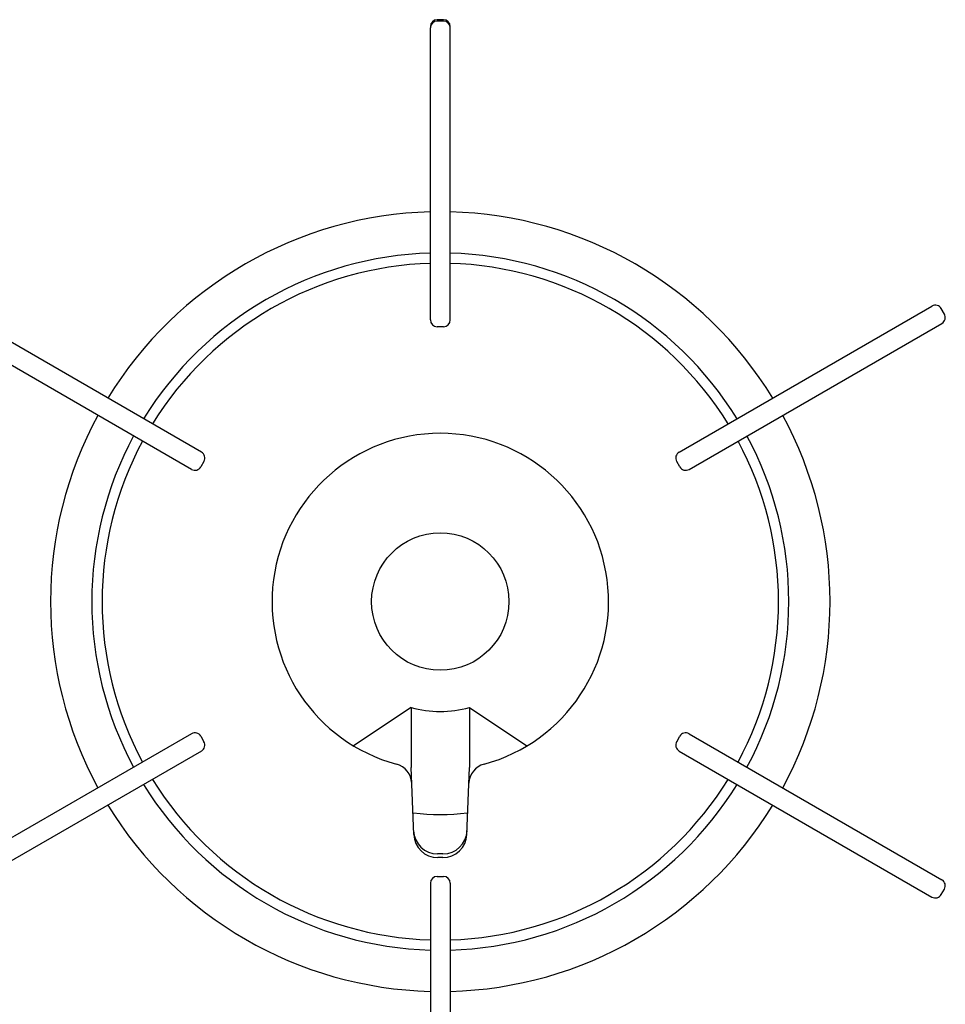
# Model space of a CAD drawing. Extents: x -4482 to 19881, y -3770 to 14367.
# Drawn here: x 6189 to 6324, y 11108 to 11252 of the extents above; entities that cross this region are included whole.
import ezdxf

# ---------------------------------------------------------------- set-up
doc = ezdxf.new("R2010")
doc.units = 0
doc.header["$LTSCALE"] = 100
doc.header["$MEASUREMENT"] = 0
doc.layers.get('0').update_dxf_attribs({"linetype": 'CONTINUOUS'})

# ---------------------------------------------------------------- blocks, each defined once
blk = doc.blocks.new('RB31AW13A16R（平面）')
at = {"linetype": 'Continuous'}
for p, q in [((0.45, 407.2), (-0.45, 407.2)), ((-1.45, 363.5), (-1.45, 406)), ((0.45, 407), (-0.45, 407)), ((1.45, 363.5), (1.45, 406)), ((-34.78, 344.26), (-71.59, 365.51)), ((34.78, 344.26), (71.59, 365.51)), ((73.4, 364.36), (72.95, 365.14)), ((-36.23, 341.74), (-73.04, 362.99)), ((36.23, 341.74), (73.04, 362.99)), ((0.45, 362.5), (-0.45, 362.5)), ((-34.42, 342.89), (-34.87, 342.11)), ((34.87, 342.11), (34.42, 342.89)), ((-4.25, 307.07), (-12.62, 301.5)), ((-4.25, 307.07), (-4.25, 298.37)), ((4.25, 307.07), (4.25, 298.37)), ((4.25, 307.07), (12.62, 301.5)), ((-36.23, 303.26), (-73.04, 282.01)), ((-34.87, 302.89), (-34.42, 302.11)), ((34.42, 302.11), (34.87, 302.89)), ((36.23, 303.26), (73.04, 282.01)), ((-34.78, 300.74), (-71.59, 279.49)), ((34.78, 300.74), (71.59, 279.49)), ((-3.86, 288.6), (-4.25, 298.37)), ((3.86, 288.6), (4.25, 298.37)), ((0.39, 285.77), (-0.39, 285.77)), ((0.37, 285.24), (-0.37, 285.24)), ((-0.45, 282.5), (0.45, 282.5)), ((-1.45, 281.5), (-1.45, 239)), ((1.45, 281.5), (1.45, 239)), ((72.95, 279.86), (73.4, 280.64))]:
    blk.add_line(p, q, dxfattribs=at)
blk.add_circle((0, 322.5), 10, dxfattribs=at)
for centre, radius, start, end in [((-0.45, 406.2), 1, 90, 180), ((0.45, 406.2), 1, 0, 90), ((-0.45, 406), 1, 90, 180), ((0.45, 406), 1, 0, 90), ((0, 322.5), 56.75, 91.4641, 148.5359), ((0, 322.5), 56.75, 31.4641, 88.5359), ((0, 322.5), 50.75, 91.6372, 148.3628), ((0, 322.5), 50.75, 31.6372, 88.3628), ((0, 322.5), 49.25, 91.6372, 148.3129), ((0, 322.5), 49.25, 31.6871, 88.3628), ((72.09, 364.64), 1, 30, 120), ((72.54, 363.86), 1, 300, 30), ((-0.45, 363.5), 1, 180, 270), ((0.45, 363.5), 1, 270, 0), ((0, 322.5), 56.75, 151.4641, 208.5359), ((0, 322.5), 56.75, 331.4641, 28.5359), ((0, 322.5), 24.5, 285.0835, 254.9165), ((0, 322.5), 50.75, 151.6372, 208.3628), ((0, 322.5), 49.25, 151.6871, 208.3129), ((0, 322.5), 49.25, 331.6871, 28.3129), ((0, 322.5), 50.75, 331.6372, 28.3628), ((-35.28, 343.39), 1, 330, 60), ((35.28, 343.39), 1, 120, 210), ((-35.73, 342.61), 1, 240, 330), ((35.73, 342.61), 1, 210, 300), ((0, 322.5), 16, 254.5959, 285.4041), ((-35.73, 302.39), 1, 30, 120), ((35.73, 302.39), 1, 60, 150), ((-35.28, 301.61), 1, 300, 30), ((35.28, 301.61), 1, 150, 240), ((-7.16, 295.95), 3, 2.2715, 74.9165), ((7.16, 295.95), 3, 105.0835, 177.7285), ((0, 322.5), 50.75, 211.6372, 268.3628), ((0, 322.5), 49.25, 211.6871, 268.3129), ((0, 322.5), 49.25, 271.6871, 328.3129), ((0, 322.5), 50.75, 271.6372, 328.3628), ((0, 322.5), 56.75, 211.4641, 268.5359), ((0, 322.5), 56.75, 271.4641, 328.5359), ((0, 322.5), 31, 262.7046, 277.2954), ((-0.39, 289.27), 3.5, 182.2715, 270), ((-0.37, 288.74), 3.5, 182.2715, 270), ((0.37, 288.74), 3.5, 270, 357.7285), ((0.39, 289.27), 3.5, 270, 357.7285), ((-0.45, 281.5), 1, 90, 180), ((0.45, 281.5), 1, 0, 90), ((72.54, 281.14), 1, 330, 60), ((72.09, 280.36), 1, 240, 330)]:
    blk.add_arc(centre, radius, start, end, dxfattribs=at)

msp = doc.modelspace()

# ---------------------------------------------------------------- block references
msp.add_blockref('RB31AW13A16R（平面）', (6250, 10844.5))

doc.saveas('drawing.dxf')
